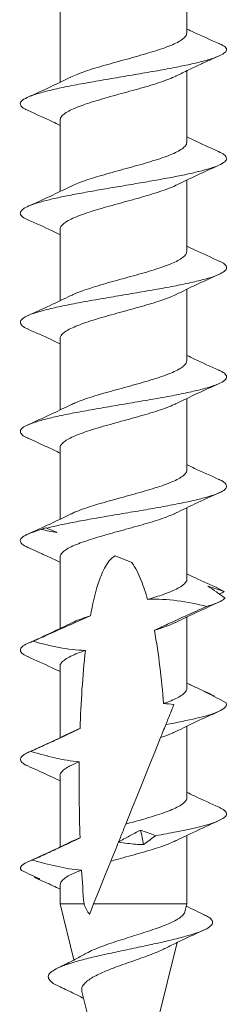
# Model space of a CAD drawing. Units: millimetres. Extents: x 23 to 253, y 19 to 190.
# Drawn here: x 29 to 35, y 42 to 70 of the extents above; entities that cross this region are included whole.
import ezdxf

# ---------------------------------------------------------------- set-up
doc = ezdxf.new("R2010")
doc.units = ezdxf.units.MM

msp = doc.modelspace()

# ---------------------------------------------------------------- linework, layer by layer
at = {"color": 7, "linetype": 'Continuous', "lineweight": 15}
for p, q in [((33.468, 70.035), (33.468, 71.292)), ((29.868, 70.905), (29.868, 68.63)), ((33.468, 66.935), (33.468, 68.958)), ((29.868, 67.55), (29.868, 65.53)), ((33.468, 63.836), (33.468, 65.855)), ((29.868, 64.451), (29.868, 62.431)), ((33.468, 60.736), (33.468, 62.756)), ((29.868, 61.351), (29.868, 59.331)), ((33.468, 57.635), (33.468, 59.656)), ((29.868, 58.251), (29.868, 56.23)), ((33.468, 54.535), (33.468, 56.556)), ((29.868, 55.15), (29.868, 53.13)), ((34.526, 54.176), (34.376, 54.259)), ((33.468, 51.436), (33.468, 53.455)), ((29.868, 52.051), (29.868, 50.031)), ((34.241, 51.199), (34.255, 51.208)), ((33.468, 48.336), (33.468, 50.356)), ((29.505, 48.978), (29.501, 48.979)), ((29.868, 48.952), (29.868, 46.93)), ((33.468, 45.311), (33.468, 47.256)), ((29.146, 46.09), (29.138, 46.076)), ((29.868, 45.853), (29.868, 45.311)), ((29.868, 45.311), (30.263, 43.724)), ((30.548, 45.311), (29.868, 45.311)), ((33.468, 45.311), (30.821, 45.311)), ((33.413, 45.09), (33.468, 45.311)), ((32.644, 42.007), (33.196, 44.22)), ((30.488, 42.824), (31.001, 40.767))]:
    msp.add_line(p, q, dxfattribs=at)
at = {"color": 7, "linetype": 'Continuous', "lineweight": 15, "flags": 128}
for points in [[(31.902, 55.001), (31.746, 55.064), (31.589, 55.127), (31.433, 55.19)], [(32.722, 50.034), (32.574, 49.666), (32.417, 49.276), (32.253, 48.869), (32.083, 48.447), (31.909, 48.015), (31.733, 47.578)], [(31.311, 46.527), (31.142, 46.108), (30.978, 45.702), (30.821, 45.311)], [(30.821, 45.311), (30.779, 45.207), (30.739, 45.106), (30.7, 45.009)]]:
    msp.add_lwpolyline(points, dxfattribs=at)
at = {"color": 7, "linetype": 'Continuous', "lineweight": 15}
for points, knots in [([(34.375, 69.732), (34.14, 69.835), (33.835, 69.969), (33.536, 70.109), (33.468, 70.141)], [0, 0, 0, 0, 0.771691, 1, 1, 1, 1]), ([(30.167, 68.773), (30.225, 68.8), (30.347, 68.857), (30.58, 68.943), (30.849, 69.03), (31.141, 69.115), (31.452, 69.201), (31.767, 69.287), (32.081, 69.374), (32.379, 69.461), (32.659, 69.547), (32.907, 69.632), (33.118, 69.719), (33.284, 69.805), (33.399, 69.893), (33.462, 69.97), (33.462, 70.016), (33.462, 70.035)], [0, 0, 0, 0, 0.064864, 0.13418, 0.201662, 0.271104, 0.338508, 0.407866, 0.475263, 0.544608, 0.612089, 0.681535, 0.748904, 0.818224, 0.885665, 0.955061, 1, 1, 1, 1]), ([(28.974, 67.827), (28.937, 67.842), (28.818, 67.891), (28.736, 67.973), (28.733, 68.073), (28.864, 68.173), (29.106, 68.273), (29.45, 68.372), (29.882, 68.472), (30.39, 68.572), (30.952, 68.672), (31.541, 68.772), (32.136, 68.872), (32.713, 68.972), (33.227, 69.068), (33.665, 69.162), (34.023, 69.251), (34.306, 69.341), (34.501, 69.431), (34.602, 69.521), (34.595, 69.611), (34.494, 69.681), (34.391, 69.723), (34.364, 69.733)], [0, 0, 0, 0, 0.02421, 0.076642, 0.129057, 0.181465, 0.233904, 0.286363, 0.338774, 0.391198, 0.443606, 0.496063, 0.548506, 0.600911, 0.65333, 0.700526, 0.747756, 0.794963, 0.842142, 0.889386, 0.936501, 0.983421, 1, 1, 1, 1]), ([(33.162, 68.809), (33.28, 68.867), (33.504, 68.977), (33.83, 69.129), (34.12, 69.261), (34.301, 69.342), (34.384, 69.379)], [0, 0, 0, 0, 0.295137, 0.561549, 0.79715, 1, 1, 1, 1]), ([(30.177, 68.779), (29.98, 68.682), (29.578, 68.487), (29.163, 68.301), (28.952, 68.207)], [0, 0, 0, 0, 0.4920948, 1, 1, 1, 1]), ([(33.17, 68.815), (33.166, 68.812), (33.109, 68.78), (32.959, 68.72), (32.723, 68.633), (32.451, 68.546), (32.154, 68.46), (31.845, 68.374), (31.527, 68.288), (31.217, 68.202), (30.918, 68.114), (30.644, 68.028), (30.398, 67.942), (30.194, 67.857), (30.033, 67.77), (29.925, 67.684), (29.87, 67.61), (29.874, 67.566), (29.875, 67.55)], [0, 0, 0, 0, 0.0063664, 0.0756352, 0.1429315, 0.2121724, 0.2795794, 0.3489469, 0.4162512, 0.4855063, 0.5528393, 0.6221205, 0.6895092, 0.7588586, 0.8261427, 0.8953729, 0.9627523, 1, 1, 1, 1]), ([(28.959, 67.828), (29.192, 67.723), (29.499, 67.586), (29.796, 67.441), (29.868, 67.407)], [0, 0, 0, 0, 0.760024, 1, 1, 1, 1]), ([(34.377, 66.661), (34.167, 66.755), (33.86, 66.892), (33.562, 67.036), (33.468, 67.081)], [0, 0, 0, 0, 0.684479, 1, 1, 1, 1]), ([(30.174, 65.676), (30.225, 65.701), (30.337, 65.754), (30.559, 65.836), (30.826, 65.921), (31.116, 66.007), (31.426, 66.094), (31.74, 66.181), (32.055, 66.268), (32.355, 66.353), (32.638, 66.439), (32.887, 66.525), (33.102, 66.612), (33.272, 66.699), (33.392, 66.785), (33.46, 66.863), (33.462, 66.914), (33.463, 66.935)], [0, 0, 0, 0, 0.057102, 0.126646, 0.19424, 0.2638, 0.331314, 0.400778, 0.468404, 0.537995, 0.605544, 0.675052, 0.742593, 0.812086, 0.879713, 0.949307, 1, 1, 1, 1]), ([(28.963, 64.729), (28.933, 64.741), (28.831, 64.783), (28.749, 64.854), (28.727, 64.942), (28.805, 65.031), (28.97, 65.12), (29.221, 65.209), (29.55, 65.298), (29.953, 65.386), (30.41, 65.475), (30.907, 65.564), (31.428, 65.653), (31.957, 65.742), (32.476, 65.83), (32.968, 65.919), (33.419, 66.008), (33.815, 66.097), (34.144, 66.186), (34.399, 66.278), (34.56, 66.374), (34.609, 66.474), (34.556, 66.57), (34.429, 66.632), (34.369, 66.661)], [0, 0, 0, 0, 0.0183044, 0.0642662, 0.1102182, 0.1561885, 0.2021875, 0.2481579, 0.2941099, 0.3400717, 0.3860338, 0.4320317, 0.4780102, 0.5239575, 0.5699255, 0.6158802, 0.6618747, 0.7078608, 0.7538084, 0.7997788, 0.8514564, 0.9031828, 0.9548937, 1, 1, 1, 1]), ([(33.162, 65.708), (33.358, 65.804), (33.757, 65.997), (34.17, 66.183), (34.379, 66.277)], [0, 0, 0, 0, 0.493287, 1, 1, 1, 1]), ([(30.18, 65.681), (29.982, 65.584), (29.58, 65.388), (29.165, 65.201), (28.954, 65.106)], [0, 0, 0, 0, 0.492133, 1, 1, 1, 1]), ([(33.166, 65.712), (33.158, 65.708), (33.097, 65.674), (32.941, 65.613), (32.701, 65.526), (32.427, 65.44), (32.129, 65.352), (31.819, 65.266), (31.501, 65.18), (31.191, 65.095), (30.893, 65.008), (30.622, 64.922), (30.38, 64.834), (30.179, 64.749), (30.022, 64.663), (29.919, 64.577), (29.868, 64.506), (29.873, 64.464), (29.875, 64.451)], [0, 0, 0, 0, 0.010811, 0.080264, 0.147651, 0.216991, 0.284408, 0.353776, 0.421247, 0.490681, 0.558049, 0.627364, 0.694828, 0.764249, 0.831678, 0.901067, 0.968447, 1, 1, 1, 1]), ([(28.951, 64.73), (29.184, 64.626), (29.494, 64.488), (29.794, 64.342), (29.868, 64.307)], [0, 0, 0, 0, 0.755668, 1, 1, 1, 1]), ([(30.173, 62.576), (30.219, 62.598), (30.324, 62.649), (30.539, 62.727), (30.803, 62.814), (31.091, 62.9), (31.399, 62.988), (31.714, 63.074), (32.029, 63.159), (32.331, 63.245), (32.615, 63.332), (32.867, 63.419), (33.086, 63.506), (33.259, 63.591), (33.384, 63.677), (33.457, 63.758), (33.462, 63.812), (33.464, 63.836)], [0, 0, 0, 0, 0.0521558, 0.1216938, 0.1891534, 0.2585657, 0.3260944, 0.3955799, 0.4631196, 0.5326231, 0.600081, 0.6694885, 0.7370584, 0.806592, 0.8740858, 0.9435381, 1, 1, 1, 1]), ([(34.385, 63.557), (34.155, 63.659), (33.846, 63.797), (33.545, 63.943), (33.468, 63.98)], [0, 0, 0, 0, 0.742698, 1, 1, 1, 1]), ([(28.968, 61.625), (28.95, 61.632), (28.842, 61.672), (28.759, 61.746), (28.727, 61.845), (28.82, 61.945), (29.024, 62.045), (29.342, 62.145), (29.758, 62.245), (30.248, 62.345), (30.795, 62.445), (31.378, 62.545), (31.974, 62.645), (32.557, 62.745), (33.104, 62.844), (33.594, 62.944), (34.005, 63.044), (34.315, 63.144), (34.518, 63.244), (34.612, 63.344), (34.577, 63.444), (34.491, 63.515), (34.389, 63.553), (34.378, 63.557)], [0, 0, 0, 0, 0.0106153, 0.0623034, 0.1140334, 0.1657714, 0.2174609, 0.2691687, 0.3208658, 0.3726097, 0.4243284, 0.4760239, 0.5277194, 0.5794381, 0.631182, 0.6828792, 0.7345869, 0.7862765, 0.8380144, 0.8897445, 0.9414326, 0.9931373, 1, 1, 1, 1]), ([(33.156, 62.606), (33.353, 62.702), (33.753, 62.897), (34.168, 63.083), (34.378, 63.178)], [0, 0, 0, 0, 0.492473, 1, 1, 1, 1]), ([(33.16, 62.61), (33.149, 62.603), (33.084, 62.568), (32.923, 62.504), (32.679, 62.418), (32.403, 62.333), (32.103, 62.246), (31.792, 62.16), (31.475, 62.072), (31.166, 61.987), (30.869, 61.901), (30.6, 61.815), (30.361, 61.728), (30.165, 61.641), (30.011, 61.555), (29.913, 61.47), (29.866, 61.402), (29.873, 61.362), (29.874, 61.351)], [0, 0, 0, 0, 0.014278, 0.083807, 0.151435, 0.221029, 0.288553, 0.358029, 0.42565, 0.495233, 0.562819, 0.632367, 0.699904, 0.769393, 0.83704, 0.906654, 0.974197, 1, 1, 1, 1]), ([(30.176, 62.579), (29.979, 62.484), (29.581, 62.29), (29.167, 62.104), (28.958, 62.01)], [0, 0, 0, 0, 0.493202, 1, 1, 1, 1]), ([(28.958, 61.626), (29.178, 61.527), (29.485, 61.39), (29.783, 61.246), (29.868, 61.205)], [0, 0, 0, 0, 0.717253, 1, 1, 1, 1]), ([(30.17, 59.473), (30.211, 59.493), (30.311, 59.542), (30.519, 59.62), (30.779, 59.707), (31.066, 59.794), (31.374, 59.88), (31.688, 59.965), (32.004, 60.052), (32.306, 60.138), (32.592, 60.226), (32.848, 60.312), (33.069, 60.398), (33.247, 60.483), (33.376, 60.57), (33.454, 60.655), (33.462, 60.71), (33.466, 60.736)], [0, 0, 0, 0, 0.048116, 0.117448, 0.184812, 0.254125, 0.321578, 0.390994, 0.458336, 0.527626, 0.595036, 0.664398, 0.73182, 0.801202, 0.868541, 0.937826, 1, 1, 1, 1]), ([(34.377, 60.458), (34.144, 60.563), (33.838, 60.7), (33.539, 60.845), (33.468, 60.88)], [0, 0, 0, 0, 0.75919, 1, 1, 1, 1]), ([(28.973, 58.525), (28.952, 58.533), (28.845, 58.574), (28.759, 58.649), (28.725, 58.748), (28.819, 58.848), (29.034, 58.948), (29.358, 59.048), (29.772, 59.148), (30.262, 59.248), (30.811, 59.348), (31.397, 59.448), (31.992, 59.548), (32.575, 59.648), (33.122, 59.748), (33.608, 59.847), (34.011, 59.947), (34.321, 60.047), (34.527, 60.147), (34.618, 60.247), (34.571, 60.347), (34.482, 60.418), (34.382, 60.455), (34.371, 60.459)], [0, 0, 0, 0, 0.012339, 0.064018, 0.115683, 0.167311, 0.218953, 0.270601, 0.322285, 0.373929, 0.425573, 0.4772, 0.52887, 0.580545, 0.632173, 0.683819, 0.735456, 0.787139, 0.838794, 0.89043, 0.942063, 0.993722, 1, 1, 1, 1]), ([(33.157, 59.507), (33.355, 59.603), (33.756, 59.799), (34.171, 59.985), (34.382, 60.079)], [0, 0, 0, 0, 0.4920964, 1, 1, 1, 1]), ([(30.174, 59.478), (29.975, 59.381), (29.572, 59.185), (29.155, 58.999), (28.943, 58.904)], [0, 0, 0, 0, 0.492101, 1, 1, 1, 1]), ([(33.162, 59.512), (33.145, 59.503), (33.074, 59.465), (32.904, 59.398), (32.657, 59.31), (32.379, 59.225), (32.077, 59.139), (31.765, 59.053), (31.448, 58.966), (31.141, 58.879), (30.846, 58.793), (30.579, 58.708), (30.343, 58.621), (30.15, 58.535), (30, 58.447), (29.907, 58.361), (29.864, 58.296), (29.872, 58.259), (29.873, 58.251)], [0, 0, 0, 0, 0.021455, 0.090829, 0.158351, 0.227833, 0.295318, 0.364763, 0.432201, 0.501588, 0.569136, 0.638648, 0.70609, 0.775487, 0.842963, 0.912391, 0.979918, 1, 1, 1, 1]), ([(28.962, 58.526), (29.045, 58.488), (29.224, 58.407), (29.512, 58.275), (29.732, 58.173), (29.853, 58.114), (29.868, 58.107)], [0, 0, 0, 0, 0.273186, 0.59062, 0.949938, 1, 1, 1, 1]), ([(30.174, 56.374), (30.208, 56.392), (30.301, 56.438), (30.498, 56.514), (30.756, 56.601), (31.041, 56.686), (31.348, 56.772), (31.661, 56.858), (31.977, 56.945), (32.281, 57.032), (32.57, 57.118), (32.828, 57.203), (33.053, 57.29), (33.233, 57.376), (33.369, 57.464), (33.445, 57.55), (33.477, 57.607), (33.468, 57.635), (33.468, 57.635)], [0, 0, 0, 0, 0.041027, 0.110414, 0.177964, 0.247476, 0.314953, 0.384388, 0.451851, 0.521265, 0.588819, 0.658338, 0.725779, 0.795172, 0.86268, 0.932144, 0.999666, 1, 1, 1, 1]), ([(34.373, 57.361), (34.143, 57.464), (33.838, 57.601), (33.541, 57.745), (33.468, 57.781)], [0, 0, 0, 0, 0.753082, 1, 1, 1, 1]), ([(29.48, 55.976), (29.606, 56.007), (29.859, 56.068), (30.324, 56.159), (30.846, 56.254), (31.415, 56.351), (32.011, 56.451), (32.593, 56.551), (33.136, 56.651), (33.618, 56.75), (34.022, 56.85), (34.334, 56.95), (34.534, 57.05), (34.614, 57.15), (34.564, 57.25), (34.478, 57.32), (34.377, 57.358), (34.366, 57.362)], [0, 0, 0, 0, 0.066043, 0.132117, 0.198167, 0.270321, 0.342453, 0.414536, 0.486635, 0.558748, 0.630908, 0.70301, 0.775115, 0.847195, 0.919337, 0.991484, 1, 1, 1, 1]), ([(33.162, 56.409), (33.338, 56.495), (33.742, 56.691), (34.157, 56.877), (34.391, 56.982)], [0, 0, 0, 0, 0.43697, 1, 1, 1, 1]), ([(30.178, 56.379), (29.981, 56.283), (29.58, 56.088), (29.165, 55.902), (28.954, 55.807)], [0, 0, 0, 0, 0.492134, 1, 1, 1, 1]), ([(33.165, 56.414), (33.142, 56.402), (33.064, 56.361), (32.885, 56.291), (32.635, 56.204), (32.355, 56.117), (32.052, 56.031), (31.739, 55.946), (31.422, 55.859), (31.115, 55.773), (30.823, 55.685), (30.558, 55.599), (30.325, 55.513), (30.136, 55.428), (29.99, 55.341), (29.902, 55.255), (29.863, 55.191), (29.871, 55.156), (29.872, 55.15)], [0, 0, 0, 0, 0.028516, 0.097862, 0.165206, 0.234496, 0.301948, 0.371363, 0.438709, 0.508008, 0.575389, 0.644721, 0.712153, 0.781546, 0.848875, 0.918151, 0.985579, 1, 1, 1, 1]), ([(28.969, 55.427), (28.948, 55.435), (28.84, 55.477), (28.752, 55.552), (28.722, 55.65), (28.824, 55.747), (29.022, 55.843), (29.234, 55.907), (29.339, 55.939)], [0, 0, 0, 0, 0.0477603, 0.2429798, 0.4381498, 0.6253346, 0.8126242, 1, 1, 1, 1]), ([(28.958, 55.428), (29.042, 55.39), (29.224, 55.309), (29.514, 55.175), (29.734, 55.073), (29.854, 55.015), (29.868, 55.008)], [0, 0, 0, 0, 0.276433, 0.595433, 0.954593, 1, 1, 1, 1]), ([(31.433, 55.19), (31.361, 55.154), (31.304, 55.097), (31.206, 54.974), (31.165, 54.907), (31.056, 54.698), (31, 54.55), (30.854, 54.105), (30.787, 53.799), (30.731, 53.49)], [0, 0, 0, 0, 0.125, 0.125, 0.25, 0.25, 0.5, 0.5, 1, 1, 1, 1]), ([(32.35, 53.952), (32.299, 54.137), (32.241, 54.319), (32.136, 54.584), (32.098, 54.671), (32.011, 54.841), (31.962, 54.923), (31.902, 55.001)], [0, 0, 0, 0, 0.5, 0.5, 0.75, 0.75, 1, 1, 1, 1]), ([(32.35, 53.952), (32.43, 53.976), (32.59, 54.024), (32.82, 54.101), (33.035, 54.184), (33.219, 54.27), (33.359, 54.356), (33.441, 54.442), (33.475, 54.501), (33.466, 54.532), (33.465, 54.535)], [0, 0, 0, 0, 0.123269, 0.249056, 0.394887, 0.544934, 0.690961, 0.841238, 0.987022, 1, 1, 1, 1]), ([(34.381, 54.259), (34.15, 54.362), (33.842, 54.5), (33.542, 54.645), (33.468, 54.681)], [0, 0, 0, 0, 0.750775, 1, 1, 1, 1]), ([(34.527, 54.175), (34.451, 54.204), (34.375, 54.231), (34.298, 54.258), (34.221, 54.284), (34.143, 54.309), (34.064, 54.334)], [0, 0, 0, 0, 0.0003103254, 0.0003103254, 0.0003103254, 0.0006208914, 0.0006208914, 0.0006208914, 0.0006208914]), ([(34.064, 54.334), (34.142, 54.28), (34.223, 54.223), (34.304, 54.166), (34.387, 54.108), (34.47, 54.05), (34.556, 53.991)], [0, 0, 0, 0, 0.0004636623, 0.0004636623, 0.0004636623, 0.0009279753, 0.0009279753, 0.0009279753, 0.0009279753]), ([(32.35, 53.952), (32.633, 53.971), (32.915, 53.954), (33.478, 53.88), (33.756, 53.823), (34.032, 53.757)], [0, 0, 0, 0, 0.5, 0.5, 1, 1, 1, 1]), ([(34.032, 53.757), (34.085, 53.772), (34.135, 53.787), (34.372, 53.864), (34.497, 53.927), (34.555, 53.99)], [0.445406588, 0.445406588, 0.445406588, 0.445406588, 0.446732955, 0.446732955, 0.452239463, 0.452239463, 0.452239463, 0.452239463]), ([(34.392, 54.105), (34.397, 54.107), (34.441, 54.131), (34.487, 54.154), (34.527, 54.175)], [0, 0, 0, 0, 0.111939, 1, 1, 1, 1]), ([(34.032, 53.757), (33.836, 53.669), (33.64, 53.581), (33.445, 53.492), (33.288, 53.421), (33.131, 53.349), (32.974, 53.277), (32.832, 53.211), (32.689, 53.144), (32.546, 53.078)], [0, 0, 0, 0, 0.000647547, 0.000647547, 0.000647547, 0.001167109, 0.001167109, 0.001167109, 0.001640974, 0.001640974, 0.001640974, 0.001640974]), ([(33.153, 53.304), (33.331, 53.39), (33.733, 53.586), (34.145, 53.772), (34.374, 53.875)], [0, 0, 0, 0, 0.442518, 1, 1, 1, 1]), ([(29.106, 52.767), (29.234, 52.824), (29.362, 52.881), (29.49, 52.938), (29.701, 53.032), (29.913, 53.128), (30.124, 53.222), (30.326, 53.313), (30.528, 53.403), (30.731, 53.49)], [0, 0, 0, 0, 0.000421245, 0.000421245, 0.000421245, 0.001118364, 0.001118364, 0.001118364, 0.001783182, 0.001783182, 0.001783182, 0.001783182]), ([(30.192, 53.284), (30.215, 53.296), (30.296, 53.338), (30.476, 53.406), (30.647, 53.463), (30.731, 53.49)], [0, 0, 0, 0, 0.173306, 0.596711, 1, 1, 1, 1]), ([(30.193, 53.287), (30.014, 53.2), (29.608, 53.002), (29.193, 52.815), (28.961, 52.71)], [0, 0, 0, 0, 0.441743, 1, 1, 1, 1]), ([(33.154, 53.307), (33.129, 53.295), (33.048, 53.253), (32.85, 53.177), (32.653, 53.113), (32.546, 53.078)], [0, 0, 0, 0, 0.16306, 0.543835, 1, 1, 1, 1]), ([(28.965, 52.329), (28.911, 52.353), (28.781, 52.412), (28.725, 52.499), (28.761, 52.592), (28.881, 52.68), (29.031, 52.738), (29.106, 52.767)], [0, 0, 0, 0, 0.165574, 0.400389, 0.600186, 0.800134, 1, 1, 1, 1]), ([(30.589, 52.509), (30.337, 52.512), (30.088, 52.544), (29.593, 52.638), (29.348, 52.699), (29.106, 52.767)], [0, 0, 0, 0, 0.5, 0.5, 1, 1, 1, 1]), ([(28.95, 52.33), (29.183, 52.226), (29.492, 52.088), (29.793, 51.943), (29.868, 51.906)], [0, 0, 0, 0, 0.75212, 1, 1, 1, 1]), ([(30.589, 52.509), (30.573, 52.503), (30.475, 52.469), (30.308, 52.405), (30.122, 52.32), (29.98, 52.234), (29.897, 52.148), (29.861, 52.087), (29.87, 52.055), (29.871, 52.051)], [0, 0, 0, 0, 0.0365263, 0.2223733, 0.4136146, 0.5993491, 0.7904783, 0.9760922, 1, 1, 1, 1]), ([(32.805, 50.998), (32.879, 51.026), (33.028, 51.081), (33.208, 51.164), (33.35, 51.248), (33.436, 51.334), (33.473, 51.397), (33.465, 51.431), (33.464, 51.436)], [0, 0, 0, 0, 0.18614, 0.377206, 0.571614, 0.771663, 0.966025, 1, 1, 1, 1]), ([(34.068, 51.3), (33.963, 51.347), (33.76, 51.438), (33.563, 51.534), (33.468, 51.58)], [0, 0, 0, 0, 0.515884, 1, 1, 1, 1]), ([(34.255, 51.208), (34.199, 51.236), (34.143, 51.264), (34.086, 51.291), (34.028, 51.317), (33.97, 51.343), (33.911, 51.367)], [0, 0, 0, 0, 0.0003099079, 0.0003099079, 0.0003099079, 0.0006200569, 0.0006200569, 0.0006200569, 0.0006200569]), ([(32.87, 50.402), (33.193, 50.462), (33.49, 50.521), (34.356, 50.728), (34.672, 50.874), (34.581, 51.021)], [0.3470361, 0.3470361, 0.3470361, 0.3470361, 0.35227273, 0.35227273, 0.36519194, 0.36519194, 0.36519194, 0.36519194]), ([(32.87, 50.402), (32.893, 50.458), (32.915, 50.515), (32.938, 50.572), (32.97, 50.65), (33.001, 50.728), (33.033, 50.806), (33.055, 50.861), (33.077, 50.916), (33.098, 50.97)], [0, 0, 0, 0, 0.000421243, 0.000421243, 0.000421243, 0.001000032, 0.001000032, 0.001000032, 0.00140535, 0.00140535, 0.00140535, 0.00140535]), ([(33.155, 50.205), (33.35, 50.301), (33.746, 50.494), (34.157, 50.679), (34.366, 50.773)], [0, 0, 0, 0, 0.492998, 1, 1, 1, 1]), ([(32.722, 50.034), (32.74, 50.079), (32.763, 50.137), (32.814, 50.264), (32.842, 50.332), (32.87, 50.402)], [0, 0, 0, 0, 0.5, 0.5, 1, 1, 1, 1]), ([(30.173, 50.178), (29.98, 50.084), (29.59, 49.895), (29.183, 49.711), (28.977, 49.619)], [0, 0, 0, 0, 0.494377, 1, 1, 1, 1]), ([(29.048, 49.648), (29.172, 49.704), (29.296, 49.759), (29.42, 49.815), (29.548, 49.873), (29.676, 49.932), (29.803, 49.991), (30.015, 50.088), (30.225, 50.187), (30.435, 50.288)], [0.000013506, 0.000013506, 0.000013506, 0.000013506, 0.000421245, 0.000421245, 0.000421245, 0.000842493, 0.000842493, 0.000842493, 0.001540834, 0.001540834, 0.001540834, 0.001540834]), ([(30.171, 50.174), (30.192, 50.185), (30.264, 50.223), (30.364, 50.261), (30.435, 50.288)], [0, 0, 0, 0, 0.287902, 1, 1, 1, 1]), ([(33.157, 50.209), (33.126, 50.194), (33.038, 50.149), (32.885, 50.09), (32.761, 50.048), (32.722, 50.034)], [0, 0, 0, 0, 0.264935, 0.765808, 1, 1, 1, 1]), ([(28.745, 49.433), (28.748, 49.443), (28.755, 49.463), (28.777, 49.493), (28.807, 49.522), (28.845, 49.549), (28.888, 49.575), (28.937, 49.601), (28.989, 49.625), (29.029, 49.64), (29.048, 49.648)], [0, 0, 0, 0, 0.142454, 0.279886, 0.412302, 0.539717, 0.662158, 0.779658, 0.892258, 1, 1, 1, 1]), ([(30.413, 49.346), (30.18, 49.366), (29.951, 49.408), (29.497, 49.511), (29.272, 49.573), (29.048, 49.639)], [0, 0, 0, 0, 0.5, 0.5, 1, 1, 1, 1]), ([(29.501, 48.979), (29.409, 49.021), (29.318, 49.063), (29.226, 49.105), (29.135, 49.146), (29.043, 49.188), (28.952, 49.229)], [0, 0, 0, 0, 0.0003018478, 0.0003018478, 0.0003018478, 0.0006038236, 0.0006038236, 0.0006038236, 0.0006038236]), ([(30.413, 49.346), (30.306, 49.301), (30.13, 49.227), (29.971, 49.126), (29.892, 49.041), (29.859, 48.982), (29.868, 48.953), (29.869, 48.952)], [0, 0, 0, 0, 0.336587, 0.552659, 0.775016, 0.990744, 1, 1, 1, 1]), ([(29.505, 48.977), (29.548, 48.957), (29.671, 48.901), (29.791, 48.844), (29.868, 48.807)], [0, 0, 0, 0, 0.355561, 1, 1, 1, 1]), ([(34.38, 48.057), (34.146, 48.162), (33.838, 48.3), (33.539, 48.445), (33.468, 48.48)], [0, 0, 0, 0, 0.759978, 1, 1, 1, 1]), ([(31.733, 47.578), (31.893, 47.622), (32.157, 47.694), (32.5, 47.797), (32.766, 47.883), (33, 47.969), (33.192, 48.054), (33.34, 48.141), (33.431, 48.228), (33.472, 48.293), (33.464, 48.329), (33.462, 48.336)], [0, 0, 0, 0, 0.1741325, 0.2865623, 0.4022489, 0.5147114, 0.6304443, 0.7427619, 0.8583259, 0.9708272, 1, 1, 1, 1]), ([(32.581, 47.25), (32.788, 47.286), (32.987, 47.323), (33.955, 47.513), (34.494, 47.666), (34.629, 47.898), (34.557, 47.976), (34.386, 48.055)], [0.25458857, 0.25458857, 0.25458857, 0.25458857, 0.2578125, 0.2578125, 0.27130682, 0.27130682, 0.27819158, 0.27819158, 0.27819158, 0.27819158]), ([(31.529, 47.07), (31.551, 47.126), (31.574, 47.182), (31.597, 47.238), (31.619, 47.295), (31.642, 47.352), (31.665, 47.409), (31.688, 47.465), (31.71, 47.521), (31.733, 47.578)], [0, 0, 0, 0, 0.000421244, 0.000421244, 0.000421244, 0.000843143, 0.000843143, 0.000843143, 0.001249426, 0.001249426, 0.001249426, 0.001249426]), ([(33.158, 47.108), (33.375, 47.213), (33.778, 47.409), (34.192, 47.594), (34.383, 47.68)], [0, 0, 0, 0, 0.537941, 1, 1, 1, 1]), ([(32.154, 47.406), (32.047, 47.353), (31.941, 47.297), (31.837, 47.241), (31.733, 47.185), (31.631, 47.128), (31.531, 47.07)], [0, 0, 0, 0, 0.0004505817, 0.0004505817, 0.0004505817, 0.0009017394, 0.0009017394, 0.0009017394, 0.0009017394]), ([(32.578, 47.249), (32.507, 47.277), (32.436, 47.304), (32.365, 47.331), (32.294, 47.357), (32.224, 47.382), (32.154, 47.406)], [0, 0, 0, 0, 0.0003077688, 0.0003077688, 0.0003077688, 0.0006157724, 0.0006157724, 0.0006157724, 0.0006157724]), ([(32.241, 46.999), (32.299, 47.041), (32.355, 47.083), (32.412, 47.125), (32.468, 47.167), (32.523, 47.208), (32.578, 47.249)], [0, 0, 0, 0, 0.0003032352, 0.0003032352, 0.0003032352, 0.0006065998, 0.0006065998, 0.0006065998, 0.0006065998]), ([(30.193, 47.086), (30.012, 46.999), (29.603, 46.799), (29.184, 46.611), (28.949, 46.506)], [0, 0, 0, 0, 0.440828, 1, 1, 1, 1]), ([(29.08, 46.558), (29.208, 46.615), (29.336, 46.673), (29.463, 46.731), (29.591, 46.789), (29.719, 46.847), (29.846, 46.907), (30.043, 46.999), (30.24, 47.092), (30.436, 47.188)], [0, 0, 0, 0, 0.000421246, 0.000421246, 0.000421246, 0.000842495, 0.000842495, 0.000842495, 0.001496907, 0.001496907, 0.001496907, 0.001496907]), ([(30.183, 47.08), (30.198, 47.087), (30.266, 47.123), (30.361, 47.16), (30.436, 47.188)], [0, 0, 0, 0, 0.213334, 1, 1, 1, 1]), ([(33.163, 47.113), (33.125, 47.094), (33.029, 47.046), (32.826, 46.969), (32.567, 46.881), (32.281, 46.796), (31.973, 46.71), (31.646, 46.621), (31.426, 46.559), (31.311, 46.527)], [0, 0, 0, 0, 0.096512, 0.246063, 0.391629, 0.54142, 0.686891, 0.836587, 1, 1, 1, 1]), ([(31.531, 47.07), (31.615, 47.055), (31.699, 47.042), (31.782, 47.031), (31.859, 47.021), (31.936, 47.013), (32.012, 47.008), (32.088, 47.002), (32.165, 46.999), (32.241, 46.999)], [0, 0, 0, 0, 0.0003238394, 0.0003238394, 0.0003238394, 0.0006209901, 0.0006209901, 0.0006209901, 0.0009188755, 0.0009188755, 0.0009188755, 0.0009188755]), ([(28.775, 46.26), (28.722, 46.319), (28.739, 46.379), (28.883, 46.479), (28.969, 46.518), (29.08, 46.558)], [0.225552573, 0.225552573, 0.225552573, 0.225552573, 0.230823864, 0.230823864, 0.234304735, 0.234304735, 0.234304735, 0.234304735]), ([(30.479, 46.27), (30.241, 46.289), (30.006, 46.329), (29.539, 46.431), (29.309, 46.492), (29.08, 46.558)], [0, 0, 0, 0, 0.5, 0.5, 1, 1, 1, 1]), ([(29.294, 46.022), (29.208, 46.062), (29.122, 46.102), (29.035, 46.141), (28.949, 46.181), (28.862, 46.22), (28.775, 46.26)], [0, 0, 0, 0, 0.0002911176, 0.0002911176, 0.0002911176, 0.0005823468, 0.0005823468, 0.0005823468, 0.0005823468]), ([(30.479, 46.27), (30.407, 46.243), (30.263, 46.189), (30.093, 46.105), (29.963, 46.019), (29.882, 45.933), (29.873, 45.879), (29.869, 45.853)], [0, 0, 0, 0, 0.194127, 0.393375, 0.596486, 0.805479, 1, 1, 1, 1]), ([(29.218, 46.028), (29.368, 45.962), (29.587, 45.866), (29.801, 45.764), (29.868, 45.732)], [0, 0, 0, 0, 0.686645, 1, 1, 1, 1]), ([(29.829, 42.981), (29.817, 42.986), (29.7, 43.033), (29.595, 43.115), (29.516, 43.229), (29.557, 43.337), (29.697, 43.446), (29.933, 43.554), (30.26, 43.663), (30.669, 43.771), (31.137, 43.879), (31.64, 43.987), (32.157, 44.096), (32.663, 44.204), (33.131, 44.313), (33.539, 44.421), (33.869, 44.53), (34.092, 44.635), (34.2, 44.739), (34.199, 44.84), (34.121, 44.928), (34.002, 44.983), (33.956, 45.004)], [0, 0, 0, 0, 0.006017, 0.061937, 0.110945, 0.160527, 0.210734, 0.261465, 0.31275, 0.364763, 0.417421, 0.470665, 0.524438, 0.578891, 0.633993, 0.689713, 0.745956, 0.802847, 0.856553, 0.910823, 0.96557, 1, 1, 1, 1]), ([(30.617, 43.912), (30.649, 43.93), (30.734, 43.978), (30.91, 44.052), (31.133, 44.137), (31.379, 44.221), (31.641, 44.306), (31.91, 44.392), (32.181, 44.478), (32.442, 44.562), (32.687, 44.646), (32.906, 44.73), (33.095, 44.816), (33.247, 44.901), (33.352, 44.986), (33.406, 45.049), (33.408, 45.084), (33.408, 45.092)], [0, 0, 0, 0, 0.041366, 0.109577, 0.176817, 0.245906, 0.315018, 0.386031, 0.456998, 0.529973, 0.601927, 0.675852, 0.749924, 0.826056, 0.901669, 0.979412, 1, 1, 1, 1]), ([(33.97, 45.003), (33.885, 45.043), (33.711, 45.124), (33.54, 45.207), (33.452, 45.25)], [0, 0, 0, 0, 0.490402, 1, 1, 1, 1]), ([(32.869, 44.057), (32.923, 44.085), (33.087, 44.17), (33.361, 44.3), (33.666, 44.442), (33.857, 44.529), (33.945, 44.568)], [0, 0, 0, 0, 0.157455, 0.476862, 0.758939, 1, 1, 1, 1]), ([(30.615, 43.915), (30.571, 43.889), (30.425, 43.806), (30.148, 43.662), (29.914, 43.547), (29.79, 43.486)], [0, 0, 0, 0, 0.1713648, 0.5590386, 1, 1, 1, 1]), ([(32.867, 44.06), (32.823, 44.038), (32.718, 43.986), (32.518, 43.905), (32.281, 43.814), (32.033, 43.725), (31.776, 43.636), (31.526, 43.547), (31.286, 43.457), (31.069, 43.367), (30.877, 43.276), (30.72, 43.186), (30.597, 43.095), (30.517, 43.006), (30.476, 42.915), (30.484, 42.855), (30.489, 42.825)], [0, 0, 0, 0, 0.058723, 0.138753, 0.214072, 0.291663, 0.365501, 0.441593, 0.513464, 0.587541, 0.657395, 0.72935, 0.797822, 0.868408, 0.934685, 1, 1, 1, 1]), ([(29.821, 42.982), (29.956, 42.919), (30.197, 42.805), (30.432, 42.685), (30.536, 42.632)], [0, 0, 0, 0, 0.5554279, 1, 1, 1, 1])]:
    msp.add_open_spline(points, degree=3, knots=knots, dxfattribs=at)
for points in [[(29.339, 55.939), (29.377, 55.955), (29.416, 55.971), (29.454, 55.987)], [(29.781, 55.855), (29.633, 55.878), (29.486, 55.907), (29.339, 55.939)], [(29.454, 55.987), (29.461, 55.984), (29.47, 55.98), (29.48, 55.976)], [(29.48, 55.976), (29.581, 55.936), (29.681, 55.895), (29.781, 55.855)], [(32.805, 50.998), (32.749, 51.697), (32.672, 52.391), (32.546, 53.078)], [(30.589, 52.509), (30.506, 51.771), (30.461, 51.03), (30.435, 50.288)], [(33.911, 51.367), (34.129, 51.259), (34.352, 51.142), (34.58, 51.022)], [(32.805, 50.998), (32.903, 50.993), (33.001, 50.983), (33.098, 50.97)], [(28.95, 49.229), (28.801, 49.297), (28.733, 49.365), (28.745, 49.433)], [(30.413, 49.346), (30.404, 48.628), (30.411, 47.908), (30.436, 47.188)], [(32.241, 46.999), (32.212, 47.134), (32.183, 47.27), (32.154, 47.406)], [(31.311, 46.527), (31.387, 46.717), (31.459, 46.895), (31.529, 47.07)], [(30.479, 46.27), (30.497, 45.95), (30.52, 45.63), (30.548, 45.311)], [(29.138, 46.076), (29.185, 46.038), (29.238, 46.016), (29.294, 46.022)], [(30.548, 45.311), (30.596, 45.209), (30.647, 45.108), (30.7, 45.009)]]:
    msp.add_open_spline(points, degree=3, dxfattribs=at)

doc.saveas('drawing.dxf')
